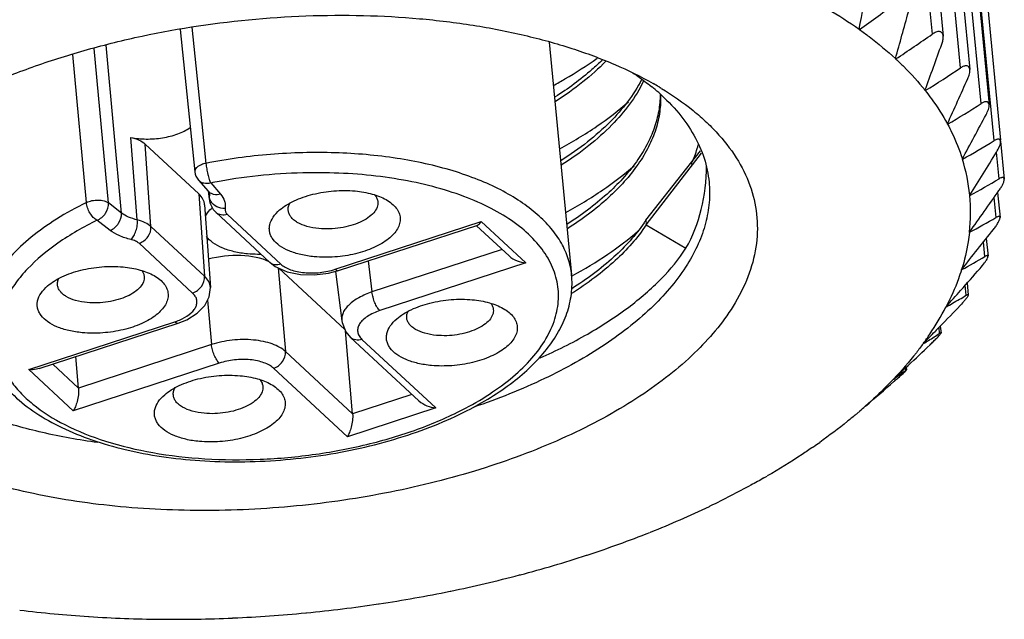
# Model space of a CAD drawing. Units: inches. Extents: x 11 to 1062, y 29 to 390.
# Drawn here: x 809 to 822, y 218 to 226 of the extents above; entities that cross this region are included whole.
import ezdxf

# ---------------------------------------------------------------- set-up
doc = ezdxf.new("R2010")
doc.units = ezdxf.units.IN
doc.header["$MEASUREMENT"] = 0
doc.layers.get('0').update_dxf_attribs({"lineweight": 30})

msp = doc.modelspace()

# ---------------------------------------------------------------- linework, layer by layer
at = {"color": 7, "linetype": 'Continuous'}
for p, q in [((821.343, 225.654), (820.59, 233.434)), ((820.741, 233.352), (821.49, 225.625)), ((821.726, 225.195), (820.972, 232.976)), ((821.104, 232.895), (821.852, 225.175)), ((822.006, 224.712), (821.252, 232.492)), ((821.365, 232.415), (822.113, 224.697)), ((822.18, 224.209), (821.427, 231.989)), ((821.521, 231.915), (822.267, 224.217)), ((811.148, 225.717), (811.347, 223.786)), ((811.308, 225.748), (811.434, 224.523)), ((820.356, 225.716), (820.351, 225.72)), ((820.356, 225.716), (820.354, 225.737)), ((816.149, 225.546), (816.454, 222.389)), ((810.176, 223.366), (809.983, 225.459)), ((810.353, 223.228), (810.145, 225.504)), ((809.877, 223.37), (809.693, 225.378)), ((820.848, 225.316), (820.844, 225.321)), ((820.848, 225.316), (820.847, 225.332)), ((821.247, 224.887), (821.244, 224.892)), ((821.247, 224.887), (821.247, 224.892)), ((811.434, 224.523), (811.498, 223.901)), ((821.55, 224.432), (821.547, 224.437)), ((821.55, 224.432), (821.549, 224.437)), ((810.568, 223.134), (810.479, 224.254)), ((822.268, 224.2), (822.318, 223.688)), ((810.675, 224.163), (811.401, 223.489)), ((810.753, 223.044), (810.675, 224.163)), ((817.46, 223.129), (818.199, 224.07)), ((817.466, 223.069), (818.214, 224.039)), ((821.751, 223.956), (821.751, 223.961)), ((822.247, 223.692), (822.212, 224.052)), ((811.395, 223.675), (811.529, 223.523)), ((811.562, 223.635), (811.696, 223.483)), ((811.401, 223.489), (811.479, 222.37)), ((811.53, 223.523), (811.541, 223.417)), ((811.536, 223.514), (811.538, 223.497)), ((811.538, 223.497), (811.542, 223.453)), ((811.544, 223.498), (811.541, 223.418)), ((811.541, 223.418), (811.551, 223.367)), ((821.851, 223.465), (821.85, 223.47)), ((822.206, 223.166), (822.179, 223.437)), ((822.228, 223.506), (822.261, 223.165)), ((810.353, 223.228), (810.176, 223.366)), ((811.48, 223.338), (811.559, 222.218)), ((810.199, 222.993), (810.021, 223.13)), ((812.361, 222.56), (811.635, 223.235)), ((811.788, 223.209), (812.514, 222.534)), ((817.46, 223.129), (817.466, 223.069)), ((811.479, 222.37), (810.753, 223.044)), ((813.25, 222.465), (815.23, 223.113)), ((813.296, 222.447), (815.181, 223.064)), ((815.167, 223.056), (815.608, 222.646)), ((815.23, 223.113), (815.834, 222.552)), ((817.466, 223.069), (818.003, 222.75)), ((821.846, 222.964), (821.849, 222.966)), ((822.074, 222.882), (822.098, 222.641)), ((811.317, 222.143), (810.592, 222.817)), ((815.513, 222.734), (813.748, 222.157)), ((822.056, 222.638), (822.037, 222.835)), ((812.362, 222.56), (812.438, 222.502)), ((812.479, 222.484), (812.577, 221.35)), ((812.487, 222.48), (813.381, 221.65)), ((813.696, 222.578), (813.748, 222.157)), ((815.834, 222.552), (813.855, 221.904)), ((821.739, 222.459), (821.74, 222.464)), ((821.739, 222.459), (821.742, 222.46)), ((813.159, 222.412), (813.296, 222.447)), ((813.256, 222.437), (813.339, 221.766)), ((816.455, 222.374), (816.462, 222.377)), ((821.801, 222.113), (821.788, 222.248)), ((821.814, 222.278), (821.83, 222.117)), ((811.521, 222.046), (811.573, 221.444)), ((821.528, 221.954), (821.531, 221.959)), ((821.528, 221.954), (821.533, 221.956)), ((809.096, 221.105), (811.075, 221.753)), ((809.236, 221.118), (811.121, 221.735)), ((821.442, 221.596), (821.434, 221.677)), ((821.451, 221.695), (821.461, 221.601)), ((813.486, 220.505), (813.389, 221.631)), ((814.385, 220.68), (813.459, 221.541)), ((821.397, 221.639), (821.38, 221.622)), ((811.573, 221.444), (809.772, 220.855)), ((813.612, 221.515), (814.612, 220.586)), ((821.218, 221.456), (821.222, 221.461)), ((821.218, 221.456), (821.223, 221.459)), ((821.312, 221.441), (821.275, 221.405)), ((809.772, 220.855), (809.735, 221.281)), ((813.486, 220.505), (812.577, 221.35)), ((809.772, 220.855), (809.422, 221.179)), ((811.679, 221.192), (809.7, 220.544)), ((813.415, 220.195), (812.415, 221.123)), ((820.979, 221.127), (820.965, 221.113)), ((820.983, 221.094), (820.98, 221.127)), ((820.99, 221.137), (820.994, 221.1)), ((809.7, 220.544), (809.096, 221.105)), ((820.994, 221.101), (820.983, 221.094)), ((820.811, 220.97), (820.816, 220.975)), ((820.824, 220.944), (820.829, 220.949)), ((820.829, 220.949), (820.834, 220.954)), ((814.29, 220.769), (813.486, 220.505)), ((814.612, 220.586), (813.415, 220.195)), ((820.312, 220.501), (820.318, 220.506)), ((820.363, 220.545), (820.318, 220.506)), ((819.726, 220.055), (819.733, 220.06)), ((819.06, 219.636), (819.067, 219.64)), ((818.321, 219.249), (818.329, 219.253)), ((817.517, 218.899), (817.525, 218.902)), ((816.656, 218.588), (816.665, 218.591)), ((815.749, 218.321), (815.759, 218.323)), ((814.806, 218.1), (814.815, 218.102)), ((813.835, 217.928), (813.846, 217.929)), ((812.85, 217.806), (812.86, 217.807)), ((809.905, 217.756), (809.915, 217.755)), ((810.874, 217.72), (810.884, 217.72)), ((811.859, 217.737), (811.869, 217.737))]:
    msp.add_line(p, q, dxfattribs=at)
for points in [[(811.551, 223.367), (811.598, 223.276), (811.635, 223.235)], [(812.438, 222.502), (812.597, 222.431), (812.779, 222.394), (812.969, 222.388), (813.159, 222.412)], [(811.12, 221.735), (811.237, 221.781), (811.38, 221.868), (811.485, 221.974), (811.543, 222.09), (811.559, 222.218)], [(813.339, 221.766), (813.343, 221.745), (813.394, 221.618), (813.459, 221.541)]]:
    msp.add_lwpolyline(points, dxfattribs=at)
for centre, radius, start, end in [((680.697, 252.62), 142.221, 349.09708, 349.35942), ((796.337, 259.403), 41.373, 305.4901, 306.3547), ((711.45, 255.948), 113.6, 344.35937, 344.69108), ((800.013, 256.436), 37.45, 303.803, 304.7192), ((730.44, 258.216), 96.725, 339.84726, 340.24115), ((803.41, 253.099), 33.378, 302.3045, 303.2816), ((743.394, 259.914), 85.829, 335.58456, 336.03344), ((815.652, 222.622), 2.99, 48.4691, 50.8682), ((815.276, 220.966), 4.621, 59.2339, 60.3678), ((815.353, 221.097), 4.468, 58.7674, 59.2285), ((806.498, 249.474), 29.218, 301.0076, 302.0578), ((752.889, 261.219), 78.294, 331.58366, 332.08088), ((809.092, 245.932), 25.361, 299.9442, 301.0691), ((819.355, 223.21), 2.51, 17.3049, 17.4241), ((819.425, 223.23), 2.437, 5.6587, 17.3362), ((761.159, 261.625), 71.689, 327.84352, 328.39133), ((811.546, 223.807), 0.2, 185.8622, 221.3), ((813.01, 216.198), 7.577, 90.9329, 100.122), ((813.004, 216.499), 7.276, 88.6603, 90.9236), ((811.523, 241.988), 21.208, 299.1424, 300.3763), ((812.971, 216.427), 7.344, 100.1342, 101.0574), ((767.059, 262.24), 67.409, 324.36775, 324.95402), ((819.444, 223.235), 2.418, 353.6882, 5.4591), ((811.977, 222.861), 0.59, 131.8234, 133.4848), ((815.675, 224.307), 2.138, 325.5096, 326.5788), ((813.577, 238.081), 17.23, 298.6897, 300.0503), ((772.055, 262.493), 63.804, 321.14363, 321.76495), ((819.352, 223.242), 2.51, 353.6468, 353.766), ((815.258, 234.308), 13.506, 298.6902, 300.2208), ((774.793, 263.783), 62.72, 318.44407, 318.80755), ((778.453, 260.54), 57.829, 318.15221, 318.44296), ((816.417, 231.037), 10.423, 299.9319, 301.0978), ((779.087, 262.987), 59.159, 315.65871, 316.08265), ((816.843, 230.3), 9.571, 299.3366, 299.9233), ((782.471, 259.683), 54.429, 315.3939, 315.6307), ((817.383, 227.819), 7.43, 301.7446, 303.1143), ((783.127, 261.576), 55.398, 313.1004, 313.5207), ((817.722, 227.273), 6.787, 301.0565, 301.7336), ((785.903, 258.611), 51.336, 312.85, 313.077), ((818.255, 224.685), 4.509, 304.615, 305.4063), ((813.36, 229.458), 11.322, 311.3131, 311.6215), ((818.011, 225.027), 4.929, 305.4119, 307.0724), ((786.553, 260), 51.959, 310.7031, 311.2662), ((816.016, 225.599), 6.666, 310.6956, 311.5169), ((814.96, 226.954), 8.385, 304.6914, 305.3909), ((813.985, 228.489), 10.205, 299.8726, 300.1218), ((812.79, 230.834), 12.837, 291.6462, 295.5215), ((812.136, 232.449), 14.58, 288.0976, 291.655), ((811.642, 233.931), 16.142, 284.7761, 288.0977), ((811.307, 235.17), 17.425, 281.6144, 284.7687), ((811.117, 236.071), 18.346, 278.5547, 281.6005), ((811.039, 236.561), 18.842, 275.5447, 278.5346), ((810.972, 234.098), 16.376, 262.9925, 266.2666), ((811.034, 236.599), 18.88, 272.5346, 275.5185), ((811.047, 235.324), 17.605, 266.3137, 269.4358), ((811.053, 236.177), 18.458, 269.4751, 272.5022)]:
    msp.add_arc(centre, radius, start, end, dxfattribs=at)
for centre, major_axis, ratio, start_param, end_param in [((812.032, 226.296), (-5.94, 3.6), 0.539505, -3.125137, -2.825263), ((810.733, 223.271), (-0.747, -0.072), 0.50172, -3.155168, -2.722667), ((811.811, 222.27), (-0.747, -0.072), 0.501948, -2.435256, -1.234003)]:
    msp.add_ellipse(centre, major_axis=major_axis, ratio=ratio, start_param=start_param, end_param=end_param, dxfattribs=at)
for points, knots in [([(819.777, 226.08), (819.828, 226.052), (820.024, 225.939), (820.214, 225.817), (820.351, 225.72)], [0, 0, 0, 0, 0.25705, 1, 1, 1, 1]), ([(806.859, 223.946), (807.006, 224.072), (807.327, 224.316), (807.86, 224.642), (808.457, 224.939), (809.108, 225.202), (809.806, 225.428), (810.793, 225.679), (812.073, 225.879), (813.367, 225.928), (814.384, 225.872), (815.112, 225.783), (815.802, 225.65), (816.445, 225.473), (817.031, 225.256), (817.392, 225.078), (817.56, 224.983)], [0, 0, 0, 0, 0.051525, 0.107064, 0.166323, 0.228869, 0.294164, 0.361588, 0.500006, 0.638423, 0.705846, 0.771139, 0.833683, 0.89294, 0.948476, 1, 1, 1, 1]), ([(820.356, 225.716), (820.4, 225.684), (820.569, 225.56), (820.73, 225.426), (820.844, 225.321)], [0, 0, 0, 0, 0.257332, 1, 1, 1, 1]), ([(821.49, 225.627), (821.489, 225.635), (821.486, 225.65), (821.475, 225.67), (821.459, 225.684), (821.438, 225.689), (821.415, 225.688), (821.382, 225.678), (821.359, 225.664), (821.343, 225.654)], [0, 0, 0, 0, 0.129905, 0.24441, 0.349598, 0.45687, 0.574452, 0.705249, 1, 1, 1, 1]), ([(821.471, 225.517), (821.477, 225.535), (821.488, 225.571), (821.491, 225.609), (821.49, 225.627)], [0, 0, 0, 0, 0.528408, 1, 1, 1, 1]), ([(816.206, 224.957), (816.259, 224.986), (816.462, 225.1), (816.659, 225.226), (816.799, 225.326)], [0, 0, 0, 0, 0.259183, 1, 1, 1, 1]), ([(816.87, 225.303), (816.824, 225.259), (816.625, 225.074), (816.406, 224.913), (816.231, 224.801)], [0, 0, 0, 0, 0.235502, 1, 1, 1, 1]), ([(816.918, 225.286), (816.821, 225.186), (816.603, 224.991), (816.365, 224.822), (816.237, 224.74)], [0, 0, 0, 0, 0.478733, 1, 1, 1, 1]), ([(820.848, 225.316), (820.885, 225.283), (821.024, 225.148), (821.154, 225.004), (821.244, 224.892)], [0, 0, 0, 0, 0.257147, 1, 1, 1, 1]), ([(817.285, 225.128), (817.307, 225.113), (817.394, 225.053), (817.478, 224.99), (817.539, 224.941)], [0, 0, 0, 0, 0.255616, 1, 1, 1, 1]), ([(821.852, 225.175), (821.851, 225.188), (821.845, 225.207), (821.825, 225.222), (821.808, 225.226), (821.789, 225.224), (821.76, 225.216), (821.739, 225.204), (821.726, 225.195)], [0, 0, 0, 0, 0.23698, 0.339436, 0.445564, 0.563871, 0.696707, 1, 1, 1, 1]), ([(821.822, 225.05), (821.832, 225.071), (821.844, 225.103), (821.852, 225.146), (821.853, 225.166), (821.852, 225.175)], [0, 0, 0, 0, 0.53847, 0.783046, 1, 1, 1, 1]), ([(817.402, 225.038), (817.294, 224.826), (817.058, 224.525), (816.666, 224.18), (816.433, 224.016), (816.308, 223.936)], [0, 0, 0, 0, 0.455979, 0.716793, 1, 1, 1, 1]), ([(817.428, 225.016), (817.322, 224.796), (817.083, 224.484), (816.682, 224.127), (816.443, 223.958), (816.314, 223.875)], [0, 0, 0, 0, 0.454438, 0.715586, 1, 1, 1, 1]), ([(817.634, 224.86), (817.731, 224.773), (817.908, 224.594), (818.119, 224.294), (818.26, 223.977), (818.306, 223.756), (818.317, 223.647)], [0, 0, 0, 0, 0.274226, 0.528612, 0.768261, 1, 1, 1, 1]), ([(817.67, 224.918), (817.82, 224.827), (818.033, 224.68), (818.287, 224.459), (818.502, 224.238), (818.722, 223.946), (818.9, 223.564), (818.982, 223.165), (818.966, 222.757), (818.853, 222.349), (818.721, 222.091), (818.642, 221.964)], [0, 0, 0, 0, 0.149351, 0.21924, 0.286108, 0.411672, 0.528957, 0.641894, 0.755109, 0.87323, 1, 1, 1, 1]), ([(821.247, 224.887), (821.276, 224.851), (821.385, 224.707), (821.483, 224.555), (821.547, 224.437)], [0, 0, 0, 0, 0.256259, 1, 1, 1, 1]), ([(816.292, 224.098), (816.466, 224.192), (816.789, 224.387), (817.09, 224.618), (817.225, 224.737)], [0, 0, 0, 0, 0.521773, 1, 1, 1, 1]), ([(817.654, 224.839), (817.654, 224.763), (817.64, 224.607), (817.578, 224.374), (817.475, 224.143), (817.278, 223.829), (816.925, 223.45), (816.583, 223.197), (816.392, 223.075)], [0, 0, 0, 0, 0.101739, 0.207145, 0.318289, 0.436775, 0.699505, 1, 1, 1, 1]), ([(817.658, 224.836), (817.662, 224.758), (817.655, 224.597), (817.6, 224.358), (817.5, 224.119), (817.304, 223.793), (816.945, 223.401), (816.594, 223.141), (816.398, 223.015)], [0, 0, 0, 0, 0.101833, 0.206943, 0.317633, 0.435714, 0.698288, 1, 1, 1, 1]), ([(822.112, 224.699), (822.111, 224.709), (822.107, 224.724), (822.09, 224.735), (822.076, 224.738), (822.06, 224.736), (822.035, 224.729), (822.018, 224.719), (822.006, 224.712)], [0, 0, 0, 0, 0.229058, 0.328343, 0.433363, 0.552497, 0.687538, 1, 1, 1, 1]), ([(822.071, 224.56), (822.083, 224.584), (822.099, 224.619), (822.112, 224.666), (822.113, 224.689), (822.112, 224.699)], [0, 0, 0, 0, 0.551033, 0.794569, 1, 1, 1, 1]), ([(810.479, 224.254), (810.547, 224.239), (810.691, 224.225), (810.908, 224.241), (811.111, 224.292), (811.234, 224.351), (811.285, 224.387)], [0, 0, 0, 0, 0.251133, 0.517201, 0.77418, 1, 1, 1, 1]), ([(821.55, 224.432), (821.57, 224.394), (821.648, 224.242), (821.712, 224.083), (821.75, 223.961)], [0, 0, 0, 0, 0.254486, 1, 1, 1, 1]), ([(810.479, 224.254), (810.517, 224.246), (810.587, 224.224), (810.651, 224.186), (810.675, 224.163)], [0, 0, 0, 0, 0.546735, 1, 1, 1, 1]), ([(822.268, 224.201), (822.268, 224.209), (822.264, 224.221), (822.25, 224.229), (822.238, 224.231), (822.225, 224.229), (822.205, 224.223), (822.19, 224.215), (822.18, 224.209)], [0, 0, 0, 0, 0.218797, 0.314619, 0.418821, 0.539099, 0.676862, 1, 1, 1, 1]), ([(822.212, 224.052), (822.228, 224.078), (822.249, 224.116), (822.266, 224.167), (822.269, 224.191), (822.268, 224.201)], [0, 0, 0, 0, 0.565418, 0.808072, 1, 1, 1, 1]), ([(818.075, 223.889), (818.085, 223.91), (818.122, 223.996), (818.152, 224.085), (818.171, 224.152)], [0, 0, 0, 0, 0.255492, 1, 1, 1, 1]), ([(816.454, 222.389), (816.447, 222.463), (816.416, 222.612), (816.319, 222.827), (816.176, 223.029), (815.988, 223.219), (815.757, 223.392), (815.488, 223.549), (815.182, 223.687), (814.718, 223.848), (814.07, 223.989), (813.239, 224.061), (812.37, 224.038), (811.787, 223.958), (811.498, 223.901)], [0, 0, 0, 0, 0.039593, 0.08056, 0.124085, 0.171048, 0.222004, 0.277217, 0.336714, 0.400327, 0.53843, 0.687823, 0.84353, 1, 1, 1, 1]), ([(811.498, 223.901), (811.488, 223.899), (811.466, 223.894), (811.432, 223.882), (811.398, 223.865), (811.368, 223.842), (811.349, 223.815), (811.346, 223.795), (811.347, 223.787)], [0, 0, 0, 0, 0.164004, 0.320561, 0.534616, 0.717935, 0.869918, 1, 1, 1, 1]), ([(811.498, 223.901), (811.501, 223.877), (811.508, 223.827), (811.523, 223.754), (811.54, 223.689), (811.554, 223.651), (811.562, 223.635)], [0, 0, 0, 0, 0.268117, 0.551283, 0.807688, 1, 1, 1, 1]), ([(816.374, 223.236), (816.546, 223.329), (816.868, 223.523), (817.166, 223.751), (817.301, 223.869)], [0, 0, 0, 0, 0.521553, 1, 1, 1, 1]), ([(811.562, 223.635), (811.532, 223.626), (811.484, 223.623), (811.427, 223.646), (811.405, 223.664), (811.395, 223.675)], [0, 0, 0, 0, 0.52106, 0.764284, 1, 1, 1, 1]), ([(815.017, 220.582), (815.143, 220.649), (815.378, 220.788), (815.691, 221.025), (815.944, 221.278), (816.13, 221.543), (816.247, 221.817), (816.289, 222.093), (816.253, 222.366), (816.141, 222.626), (815.958, 222.867), (815.709, 223.086), (815.399, 223.28), (815.034, 223.446), (814.62, 223.58), (814, 223.719), (813.509, 223.765), (813.174, 223.772)], [0, 0, 0, 0, 0.072477, 0.138942, 0.199208, 0.253579, 0.302994, 0.349126, 0.394287, 0.441005, 0.491466, 0.54717, 0.608893, 0.67681, 0.750635, 0.829745, 1, 1, 1, 1]), ([(822.246, 223.532), (822.256, 223.546), (822.275, 223.575), (822.298, 223.616), (822.312, 223.65), (822.318, 223.674), (822.318, 223.684), (822.318, 223.689)], [0, 0, 0, 0, 0.299446, 0.581639, 0.823476, 0.9212, 1, 1, 1, 1]), ([(822.318, 223.689), (822.317, 223.695), (822.314, 223.704), (822.304, 223.709), (822.294, 223.71), (822.284, 223.708), (822.268, 223.703), (822.255, 223.697), (822.247, 223.692)], [0, 0, 0, 0, 0.205688, 0.297844, 0.401489, 0.523291, 0.664428, 1, 1, 1, 1]), ([(812.497, 223.269), (812.525, 223.293), (812.588, 223.338), (812.735, 223.417), (812.952, 223.491), (813.232, 223.536), (813.425, 223.535), (813.521, 223.527)], [0, 0, 0, 0, 0.101917, 0.214378, 0.464493, 0.733441, 1, 1, 1, 1]), ([(813.521, 223.527), (813.599, 223.519), (813.743, 223.495), (813.881, 223.442), (813.94, 223.409)], [0, 0, 0, 0, 0.536738, 1, 1, 1, 1]), ([(818.317, 223.647), (818.326, 223.555), (818.326, 223.367), (818.276, 223.085), (818.176, 222.803), (818.079, 222.623), (818.024, 222.534)], [0, 0, 0, 0, 0.236429, 0.478617, 0.731819, 1, 1, 1, 1]), ([(809.877, 223.37), (809.901, 223.381), (809.94, 223.395), (809.995, 223.402), (810.037, 223.404), (810.078, 223.401), (810.116, 223.394), (810.149, 223.383), (810.168, 223.372), (810.176, 223.366)], [0, 0, 0, 0, 0.257044, 0.395143, 0.533309, 0.666766, 0.791144, 0.902575, 1, 1, 1, 1]), ([(811.544, 223.498), (811.544, 223.5), (811.54, 223.51), (811.534, 223.518), (811.529, 223.523)], [0, 0, 0, 0, 0.242733, 1, 1, 1, 1]), ([(811.696, 223.483), (811.666, 223.475), (811.617, 223.472), (811.561, 223.494), (811.538, 223.513), (811.529, 223.523)], [0, 0, 0, 0, 0.521104, 0.764306, 1, 1, 1, 1]), ([(811.564, 223.388), (811.561, 223.393), (811.55, 223.413), (811.544, 223.436), (811.542, 223.453)], [0, 0, 0, 0, 0.256086, 1, 1, 1, 1]), ([(811.696, 223.483), (811.72, 223.456), (811.749, 223.409), (811.762, 223.339), (811.76, 223.304), (811.757, 223.287)], [0, 0, 0, 0, 0.515602, 0.75722, 1, 1, 1, 1]), ([(813.94, 223.409), (813.968, 223.393), (814.018, 223.359), (814.078, 223.298), (814.118, 223.231), (814.134, 223.158), (814.126, 223.083), (814.095, 223.009), (814.042, 222.939), (813.969, 222.872), (813.878, 222.811), (813.732, 222.736), (813.519, 222.667), (813.247, 222.625), (813.059, 222.626), (812.966, 222.635)], [0, 0, 0, 0, 0.055471, 0.10475, 0.149119, 0.190873, 0.233013, 0.278428, 0.329171, 0.386265, 0.449902, 0.519636, 0.673416, 0.83761, 1, 1, 1, 1]), ([(813.789, 223.471), (813.8, 223.457), (813.817, 223.429), (813.826, 223.396), (813.827, 223.381)], [0, 0, 0, 0, 0.516103, 1, 1, 1, 1]), ([(809.877, 223.37), (809.739, 223.302), (809.48, 223.159), (809.134, 222.914), (808.85, 222.651), (808.699, 222.457), (808.638, 222.359)], [0, 0, 0, 0, 0.284879, 0.546966, 0.785126, 1, 1, 1, 1]), ([(810.021, 223.13), (810.002, 223.14), (809.966, 223.17), (809.923, 223.228), (809.891, 223.297), (809.879, 223.346), (809.877, 223.37)], [0, 0, 0, 0, 0.220167, 0.478096, 0.747863, 1, 1, 1, 1]), ([(810.021, 223.13), (810.068, 223.148), (810.148, 223.216), (810.18, 223.317), (810.176, 223.366)], [0, 0, 0, 0, 0.507836, 1, 1, 1, 1]), ([(811.488, 223.183), (811.493, 223.192), (811.516, 223.23), (811.546, 223.265), (811.571, 223.288)], [0, 0, 0, 0, 0.233862, 1, 1, 1, 1]), ([(811.757, 223.287), (811.719, 223.286), (811.642, 223.303), (811.583, 223.356), (811.564, 223.388)], [0, 0, 0, 0, 0.512832, 1, 1, 1, 1]), ([(811.757, 223.287), (811.755, 223.274), (811.758, 223.243), (811.777, 223.219), (811.788, 223.209)], [0, 0, 0, 0, 0.474376, 1, 1, 1, 1]), ([(812.966, 222.635), (812.905, 222.641), (812.788, 222.659), (812.629, 222.708), (812.499, 222.776), (812.418, 222.85), (812.378, 222.916), (812.361, 222.966), (812.355, 223.017), (812.363, 223.089), (812.407, 223.18), (812.464, 223.24), (812.497, 223.269)], [0, 0, 0, 0, 0.17257, 0.328256, 0.463328, 0.57769, 0.628703, 0.677049, 0.724377, 0.772483, 0.876956, 1, 1, 1, 1]), ([(812.613, 223.263), (812.611, 223.28), (812.614, 223.316), (812.628, 223.35), (812.637, 223.366)], [0, 0, 0, 0, 0.481638, 1, 1, 1, 1]), ([(813.03, 223.016), (812.975, 223.021), (812.874, 223.039), (812.758, 223.084), (812.687, 223.133), (812.649, 223.173), (812.623, 223.216), (812.615, 223.248), (812.613, 223.263)], [0, 0, 0, 0, 0.319023, 0.592682, 0.71017, 0.815287, 0.910464, 1, 1, 1, 1]), ([(813.827, 223.381), (813.829, 223.368), (813.828, 223.343), (813.814, 223.29), (813.771, 223.224), (813.691, 223.157), (813.585, 223.099), (813.46, 223.054), (813.32, 223.023), (813.175, 223.009), (813.078, 223.012), (813.03, 223.016)], [0, 0, 0, 0, 0.03888, 0.079381, 0.169921, 0.278066, 0.404211, 0.545194, 0.695747, 0.849628, 1, 1, 1, 1]), ([(818.642, 221.964), (818.498, 221.732), (818.218, 221.404), (817.773, 221.018), (817.375, 220.733), (816.93, 220.465), (816.265, 220.128), (815.341, 219.77), (814.147, 219.453), (812.887, 219.252), (811.608, 219.174), (810.359, 219.222), (809.186, 219.394), (808.285, 219.643), (807.643, 219.902), (807.22, 220.118), (806.846, 220.356), (806.525, 220.617), (806.259, 220.896), (806.053, 221.193), (805.907, 221.504), (805.826, 221.827), (805.809, 222.157), (805.857, 222.49), (805.97, 222.823), (806.082, 223.035), (806.147, 223.139)], [0, 0, 0, 0, 0.05131, 0.079914, 0.11049, 0.142972, 0.177238, 0.250383, 0.328232, 0.40868, 0.489438, 0.568197, 0.642787, 0.711351, 0.742957, 0.772619, 0.800303, 0.826052, 0.850001, 0.872397, 0.893605, 0.914103, 0.934446, 0.955208, 0.976923, 1, 1, 1, 1]), ([(810.021, 223.13), (809.838, 223.039), (809.503, 222.847), (809.141, 222.548), (808.922, 222.291), (808.798, 222.101), (808.71, 221.907), (808.66, 221.711), (808.647, 221.516), (808.674, 221.324), (808.739, 221.138), (808.841, 220.959), (808.979, 220.789), (809.217, 220.57), (809.601, 220.332), (810.153, 220.114), (810.792, 219.963), (811.495, 219.883), (812.236, 219.877), (812.985, 219.945), (813.715, 220.086), (814.396, 220.293), (814.82, 220.479), (815.017, 220.582)], [0, 0, 0, 0, 0.065414, 0.123038, 0.148924, 0.172975, 0.195435, 0.216671, 0.237165, 0.257486, 0.278219, 0.299905, 0.322981, 0.347761, 0.403033, 0.46622, 0.536545, 0.612472, 0.691992, 0.772823, 0.852593, 0.929001, 1, 1, 1, 1]), ([(810.199, 222.993), (810.246, 223.011), (810.326, 223.079), (810.358, 223.18), (810.353, 223.228)], [0, 0, 0, 0, 0.507862, 1, 1, 1, 1]), ([(810.568, 223.134), (810.527, 223.144), (810.452, 223.168), (810.382, 223.206), (810.353, 223.228)], [0, 0, 0, 0, 0.538, 1, 1, 1, 1]), ([(810.481, 222.869), (810.496, 222.883), (810.524, 222.92), (810.552, 222.986), (810.569, 223.059), (810.571, 223.11), (810.568, 223.134)], [0, 0, 0, 0, 0.216525, 0.474054, 0.745549, 1, 1, 1, 1]), ([(810.753, 223.044), (810.73, 223.066), (810.671, 223.103), (810.605, 223.125), (810.568, 223.134)], [0, 0, 0, 0, 0.455449, 1, 1, 1, 1]), ([(811.788, 223.209), (811.762, 223.2), (811.719, 223.195), (811.667, 223.211), (811.645, 223.226), (811.636, 223.234)], [0, 0, 0, 0, 0.522277, 0.764968, 1, 1, 1, 1]), ([(822.171, 223.005), (822.183, 223.02), (822.206, 223.05), (822.234, 223.094), (822.252, 223.129), (822.26, 223.153), (822.261, 223.163), (822.261, 223.167)], [0, 0, 0, 0, 0.308813, 0.599543, 0.841124, 0.932316, 1, 1, 1, 1]), ([(822.261, 223.167), (822.261, 223.169), (822.26, 223.173), (822.254, 223.18), (822.241, 223.182), (822.224, 223.176), (822.212, 223.17), (822.206, 223.166)], [0, 0, 0, 0, 0.105464, 0.19318, 0.381671, 0.649934, 1, 1, 1, 1]), ([(810.481, 222.869), (810.427, 222.882), (810.328, 222.913), (810.237, 222.964), (810.199, 222.993)], [0, 0, 0, 0, 0.538, 1, 1, 1, 1]), ([(810.592, 222.817), (810.639, 222.832), (810.722, 222.896), (810.757, 222.996), (810.753, 223.044)], [0, 0, 0, 0, 0.511378, 1, 1, 1, 1]), ([(815.18, 223.064), (815.19, 223.067), (815.209, 223.083), (815.223, 223.102), (815.23, 223.113)], [0, 0, 0, 0, 0.426897, 1, 1, 1, 1]), ([(817.466, 223.069), (817.348, 222.89), (817.122, 222.639), (816.765, 222.344), (816.56, 222.203), (816.451, 222.135)], [0, 0, 0, 0, 0.46282, 0.722113, 1, 1, 1, 1]), ([(817.438, 223.096), (817.321, 222.926), (817.017, 222.594), (816.656, 222.329), (816.455, 222.201)], [0, 0, 0, 0, 0.464663, 1, 1, 1, 1]), ([(810.592, 222.817), (810.578, 222.829), (810.542, 222.851), (810.503, 222.864), (810.481, 222.869)], [0, 0, 0, 0, 0.454868, 1, 1, 1, 1]), ([(812.062, 222.674), (812.001, 222.68), (811.884, 222.698), (811.724, 222.748), (811.594, 222.816), (811.527, 222.878), (811.503, 222.911)], [0, 0, 0, 0, 0.299, 0.568587, 0.802286, 1, 1, 1, 1]), ([(816.462, 222.377), (816.627, 222.467), (816.937, 222.654), (817.226, 222.872), (817.358, 222.985)], [0, 0, 0, 0, 0.520645, 1, 1, 1, 1]), ([(821.846, 222.964), (821.842, 222.922), (821.819, 222.753), (821.779, 222.587), (821.74, 222.464)], [0, 0, 0, 0, 0.246194, 1, 1, 1, 1]), ([(816.029, 221.263), (816.248, 221.36), (816.66, 221.566), (817.214, 221.924), (817.666, 222.312), (817.907, 222.602), (818.003, 222.75)], [0, 0, 0, 0, 0.287902, 0.551238, 0.788465, 1, 1, 1, 1]), ([(812.243, 222.667), (812.227, 222.667), (812.167, 222.667), (812.107, 222.67), (812.062, 222.674)], [0, 0, 0, 0, 0.253942, 1, 1, 1, 1]), ([(815.608, 222.646), (815.638, 222.618), (815.712, 222.575), (815.793, 222.556), (815.834, 222.552)], [0, 0, 0, 0, 0.505744, 1, 1, 1, 1]), ([(821.989, 222.477), (822.011, 222.501), (822.041, 222.538), (822.074, 222.586), (822.087, 222.608), (822.092, 222.619)], [0, 0, 0, 0, 0.556225, 0.804007, 1, 1, 1, 1]), ([(822.097, 222.641), (822.097, 222.643), (822.097, 222.646), (822.093, 222.65), (822.083, 222.65), (822.071, 222.646), (822.061, 222.641), (822.056, 222.638)], [0, 0, 0, 0, 0.093159, 0.171666, 0.356448, 0.632788, 1, 1, 1, 1]), ([(822.092, 222.619), (822.094, 222.623), (822.096, 222.63), (822.098, 222.638), (822.097, 222.641)], [0, 0, 0, 0, 0.589988, 1, 1, 1, 1]), ([(810.031, 220.115), (809.779, 220.15), (809.293, 220.238), (808.605, 220.428), (807.988, 220.669), (807.456, 220.958), (807.017, 221.289), (806.681, 221.659), (806.491, 221.999), (806.403, 222.279), (806.379, 222.42), (806.373, 222.49)], [0, 0, 0, 0, 0.163627, 0.317279, 0.459402, 0.589064, 0.706176, 0.811771, 0.908309, 0.954484, 1, 1, 1, 1]), ([(809.352, 222.239), (809.38, 222.263), (809.442, 222.308), (809.59, 222.388), (809.806, 222.461), (810.086, 222.506), (810.28, 222.506), (810.376, 222.497)], [0, 0, 0, 0, 0.101917, 0.214378, 0.464493, 0.733441, 1, 1, 1, 1]), ([(810.376, 222.497), (810.454, 222.489), (810.598, 222.465), (810.736, 222.412), (810.795, 222.379)], [0, 0, 0, 0, 0.536738, 1, 1, 1, 1]), ([(812.514, 222.534), (812.488, 222.526), (812.444, 222.521), (812.392, 222.537), (812.371, 222.551), (812.362, 222.56)], [0, 0, 0, 0, 0.522273, 0.764972, 1, 1, 1, 1]), ([(812.514, 222.534), (812.532, 222.518), (812.574, 222.489), (812.648, 222.456), (812.736, 222.432), (812.869, 222.412), (813.044, 222.415), (813.184, 222.443), (813.25, 222.465)], [0, 0, 0, 0, 0.09275, 0.199192, 0.318405, 0.448101, 0.725112, 1, 1, 1, 1]), ([(813.25, 222.465), (813.254, 222.462), (813.262, 222.455), (813.277, 222.447), (813.289, 222.445), (813.296, 222.447)], [0, 0, 0, 0, 0.314798, 0.58181, 1, 1, 1, 1]), ([(818.024, 222.534), (817.896, 222.328), (817.648, 222.036), (817.255, 221.691), (816.774, 221.342), (816.068, 220.95), (815.454, 220.706), (815.127, 220.595)], [0, 0, 0, 0, 0.205575, 0.319933, 0.442039, 0.708186, 1, 1, 1, 1]), ([(821.739, 222.459), (821.725, 222.417), (821.667, 222.246), (821.594, 222.08), (821.531, 221.959)], [0, 0, 0, 0, 0.244248, 1, 1, 1, 1]), ([(809.486, 222.252), (809.485, 222.268), (809.487, 222.299), (809.497, 222.329), (809.505, 222.344)], [0, 0, 0, 0, 0.48436, 1, 1, 1, 1]), ([(810.795, 222.379), (810.822, 222.363), (810.872, 222.33), (810.933, 222.269), (810.973, 222.201), (810.989, 222.128), (810.981, 222.053), (810.949, 221.98), (810.896, 221.909), (810.824, 221.842), (810.733, 221.781), (810.586, 221.706), (810.374, 221.637), (810.101, 221.596), (809.914, 221.597), (809.821, 221.605)], [0, 0, 0, 0, 0.055471, 0.10475, 0.149119, 0.190873, 0.233013, 0.278428, 0.329171, 0.386265, 0.449902, 0.519636, 0.673416, 0.83761, 1, 1, 1, 1]), ([(810.661, 222.366), (810.662, 222.354), (810.661, 222.329), (810.647, 222.278), (810.606, 222.215), (810.529, 222.15), (810.427, 222.094), (810.305, 222.05), (810.17, 222.02), (810.03, 222.007), (809.936, 222.009), (809.89, 222.014)], [0, 0, 0, 0, 0.038883, 0.079382, 0.169912, 0.278057, 0.404196, 0.545181, 0.69574, 0.849622, 1, 1, 1, 1]), ([(810.628, 222.447), (810.637, 222.435), (810.652, 222.409), (810.659, 222.38), (810.661, 222.366)], [0, 0, 0, 0, 0.514027, 1, 1, 1, 1]), ([(811.317, 222.143), (811.365, 222.158), (811.448, 222.222), (811.483, 222.322), (811.479, 222.37)], [0, 0, 0, 0, 0.511378, 1, 1, 1, 1]), ([(811.559, 222.218), (811.557, 222.246), (811.539, 222.303), (811.501, 222.349), (811.479, 222.37)], [0, 0, 0, 0, 0.472583, 1, 1, 1, 1]), ([(815.038, 220.549), (815.254, 220.659), (815.558, 220.844), (815.906, 221.141), (816.117, 221.37), (816.282, 221.612), (816.398, 221.865), (816.46, 222.126), (816.463, 222.303), (816.454, 222.389)], [0, 0, 0, 0, 0.296035, 0.430722, 0.556712, 0.674935, 0.786948, 0.894471, 1, 1, 1, 1]), ([(809.821, 221.605), (809.76, 221.611), (809.643, 221.629), (809.484, 221.678), (809.354, 221.746), (809.273, 221.82), (809.233, 221.886), (809.215, 221.936), (809.209, 221.987), (809.218, 222.059), (809.261, 222.151), (809.318, 222.21), (809.352, 222.239)], [0, 0, 0, 0, 0.17257, 0.328256, 0.463328, 0.57769, 0.628703, 0.677049, 0.724377, 0.772483, 0.876956, 1, 1, 1, 1]), ([(809.89, 222.014), (809.836, 222.019), (809.738, 222.036), (809.626, 222.079), (809.558, 222.127), (809.52, 222.165), (809.495, 222.207), (809.488, 222.238), (809.486, 222.252)], [0, 0, 0, 0, 0.319015, 0.592669, 0.710165, 0.815289, 0.910465, 1, 1, 1, 1]), ([(811.177, 221.794), (811.22, 221.815), (811.279, 221.852), (811.338, 221.915), (811.366, 221.962), (811.378, 222.011), (811.374, 222.059), (811.353, 222.105), (811.33, 222.13), (811.317, 222.143)], [0, 0, 0, 0, 0.316278, 0.449634, 0.567464, 0.673977, 0.776198, 0.882549, 1, 1, 1, 1]), ([(813.748, 222.157), (813.687, 222.136), (813.577, 222.09), (813.457, 222.008), (813.39, 221.934), (813.356, 221.879), (813.338, 221.822), (813.337, 221.784), (813.339, 221.766)], [0, 0, 0, 0, 0.318948, 0.591447, 0.708574, 0.813701, 0.909416, 1, 1, 1, 1]), ([(813.855, 221.904), (813.841, 221.917), (813.815, 221.952), (813.785, 222.013), (813.761, 222.083), (813.751, 222.132), (813.748, 222.157)], [0, 0, 0, 0, 0.203867, 0.460134, 0.737513, 1, 1, 1, 1]), ([(814.085, 221.794), (814.113, 221.818), (814.175, 221.863), (814.323, 221.943), (814.539, 222.016), (814.819, 222.061), (815.013, 222.061), (815.108, 222.052)], [0, 0, 0, 0, 0.101917, 0.214378, 0.464493, 0.733441, 1, 1, 1, 1]), ([(821.819, 222.092), (821.812, 222.082), (821.796, 222.06), (821.758, 222.013), (821.725, 221.978), (821.702, 221.954)], [0, 0, 0, 0, 0.19957, 0.449349, 1, 1, 1, 1]), ([(821.801, 222.113), (821.804, 222.115), (821.811, 222.118), (821.819, 222.122), (821.824, 222.123), (821.827, 222.122), (821.829, 222.121), (821.83, 222.119), (821.83, 222.118)], [0, 0, 0, 0, 0.386758, 0.673062, 0.776454, 0.856256, 0.92351, 1, 1, 1, 1]), ([(821.83, 222.118), (821.83, 222.115), (821.827, 222.106), (821.822, 222.097), (821.819, 222.092)], [0, 0, 0, 0, 0.362543, 1, 1, 1, 1]), ([(815.528, 221.934), (815.555, 221.918), (815.605, 221.885), (815.666, 221.824), (815.705, 221.756), (815.722, 221.683), (815.714, 221.608), (815.682, 221.535), (815.629, 221.464), (815.557, 221.397), (815.466, 221.336), (815.319, 221.261), (815.107, 221.192), (814.834, 221.151), (814.647, 221.152), (814.554, 221.16)], [0, 0, 0, 0, 0.055471, 0.10475, 0.149119, 0.190873, 0.233013, 0.278428, 0.329171, 0.386265, 0.449902, 0.519636, 0.673416, 0.83761, 1, 1, 1, 1]), ([(815.108, 222.052), (815.186, 222.045), (815.331, 222.02), (815.469, 221.967), (815.528, 221.934)], [0, 0, 0, 0, 0.536738, 1, 1, 1, 1]), ([(815.361, 222.002), (815.37, 221.99), (815.385, 221.964), (815.392, 221.935), (815.393, 221.921)], [0, 0, 0, 0, 0.514027, 1, 1, 1, 1]), ([(821.222, 221.461), (821.251, 221.501), (821.362, 221.66), (821.462, 221.826), (821.528, 221.954)], [0, 0, 0, 0, 0.257156, 1, 1, 1, 1]), ([(811.075, 221.753), (811.084, 221.756), (811.119, 221.768), (811.153, 221.782), (811.177, 221.794)], [0, 0, 0, 0, 0.257945, 1, 1, 1, 1]), ([(813.855, 221.904), (813.796, 221.885), (813.713, 221.849), (813.625, 221.781), (813.58, 221.728), (813.554, 221.672), (813.551, 221.614), (813.572, 221.559), (813.597, 221.528), (813.612, 221.515)], [0, 0, 0, 0, 0.329693, 0.469355, 0.590579, 0.696051, 0.792712, 0.890829, 1, 1, 1, 1]), ([(814.554, 221.16), (814.492, 221.166), (814.376, 221.184), (814.216, 221.233), (814.087, 221.301), (814.006, 221.375), (813.966, 221.441), (813.948, 221.491), (813.942, 221.543), (813.951, 221.614), (813.994, 221.706), (814.051, 221.765), (814.085, 221.794)], [0, 0, 0, 0, 0.17257, 0.328256, 0.463328, 0.57769, 0.628703, 0.677049, 0.724377, 0.772483, 0.876956, 1, 1, 1, 1]), ([(814.219, 221.807), (814.218, 221.823), (814.219, 221.854), (814.23, 221.884), (814.238, 221.899)], [0, 0, 0, 0, 0.48436, 1, 1, 1, 1]), ([(814.622, 221.569), (814.569, 221.574), (814.471, 221.591), (814.359, 221.634), (814.291, 221.682), (814.253, 221.72), (814.228, 221.762), (814.22, 221.793), (814.219, 221.807)], [0, 0, 0, 0, 0.319015, 0.592669, 0.710165, 0.815289, 0.910465, 1, 1, 1, 1]), ([(815.393, 221.921), (815.395, 221.909), (815.394, 221.885), (815.38, 221.833), (815.339, 221.77), (815.262, 221.705), (815.159, 221.649), (815.038, 221.605), (814.903, 221.575), (814.763, 221.562), (814.669, 221.565), (814.622, 221.569)], [0, 0, 0, 0, 0.038883, 0.079382, 0.169912, 0.278057, 0.404196, 0.545181, 0.69574, 0.849622, 1, 1, 1, 1]), ([(811.075, 221.753), (811.079, 221.749), (811.087, 221.743), (811.101, 221.735), (811.114, 221.733), (811.12, 221.735)], [0, 0, 0, 0, 0.314651, 0.581667, 1, 1, 1, 1]), ([(808.442, 221.613), (808.452, 221.507), (808.503, 221.295), (808.663, 221.001), (808.896, 220.737), (809.195, 220.505), (809.551, 220.306), (809.959, 220.141), (810.412, 220.012), (810.903, 219.919), (811.422, 219.864), (812.145, 219.843), (813.053, 219.915), (813.933, 220.109), (814.589, 220.338), (814.894, 220.475), (815.038, 220.549)], [0, 0, 0, 0, 0.042804, 0.086908, 0.133654, 0.18403, 0.238691, 0.297844, 0.361318, 0.428637, 0.499099, 0.571842, 0.720123, 0.865357, 0.934429, 1, 1, 1, 1]), ([(813.612, 221.515), (813.586, 221.506), (813.542, 221.501), (813.49, 221.517), (813.469, 221.532), (813.46, 221.54)], [0, 0, 0, 0, 0.522277, 0.764968, 1, 1, 1, 1]), ([(821.312, 221.441), (821.328, 221.456), (821.358, 221.486), (821.401, 221.529), (821.432, 221.562), (821.45, 221.584), (821.456, 221.592), (821.458, 221.596)], [0, 0, 0, 0, 0.305346, 0.603183, 0.85177, 0.940411, 1, 1, 1, 1]), ([(821.46, 221.603), (821.46, 221.603), (821.46, 221.604), (821.459, 221.604), (821.457, 221.604), (821.454, 221.603), (821.448, 221.6), (821.444, 221.598), (821.442, 221.596)], [0, 0, 0, 0, 0.053865, 0.10784, 0.184201, 0.289785, 0.589965, 1, 1, 1, 1]), ([(821.458, 221.596), (821.459, 221.597), (821.46, 221.599), (821.461, 221.602), (821.46, 221.603)], [0, 0, 0, 0, 0.624038, 1, 1, 1, 1]), ([(812.577, 221.35), (812.553, 221.372), (812.496, 221.412), (812.394, 221.456), (812.274, 221.489), (812.093, 221.516), (811.854, 221.512), (811.664, 221.474), (811.573, 221.444)], [0, 0, 0, 0, 0.092484, 0.198815, 0.318029, 0.447796, 0.725021, 1, 1, 1, 1]), ([(811.679, 221.192), (811.665, 221.205), (811.64, 221.24), (811.609, 221.301), (811.585, 221.371), (811.576, 221.42), (811.573, 221.444)], [0, 0, 0, 0, 0.203868, 0.460135, 0.737513, 1, 1, 1, 1]), ([(821.218, 221.456), (821.188, 221.415), (821.062, 221.248), (820.925, 221.09), (820.816, 220.975)], [0, 0, 0, 0, 0.242865, 1, 1, 1, 1]), ([(812.415, 221.123), (812.463, 221.138), (812.546, 221.202), (812.581, 221.302), (812.577, 221.35)], [0, 0, 0, 0, 0.511378, 1, 1, 1, 1]), ([(812.415, 221.123), (812.398, 221.139), (812.356, 221.168), (812.281, 221.201), (812.194, 221.226), (812.06, 221.245), (811.885, 221.242), (811.746, 221.214), (811.679, 221.192)], [0, 0, 0, 0, 0.09275, 0.199192, 0.318405, 0.448101, 0.725112, 1, 1, 1, 1]), ([(809.236, 221.118), (809.225, 221.115), (809.179, 221.103), (809.131, 221.102), (809.096, 221.105)], [0, 0, 0, 0, 0.24237, 1, 1, 1, 1]), ([(810.94, 220.764), (810.967, 220.788), (811.03, 220.834), (811.178, 220.913), (811.394, 220.987), (811.674, 221.031), (811.868, 221.031), (811.963, 221.022)], [0, 0, 0, 0, 0.101917, 0.214378, 0.464493, 0.733441, 1, 1, 1, 1]), ([(811.963, 221.022), (812.041, 221.015), (812.186, 220.99), (812.324, 220.938), (812.382, 220.904)], [0, 0, 0, 0, 0.536738, 1, 1, 1, 1]), ([(820.88, 220.994), (820.902, 221.013), (820.932, 221.041), (820.968, 221.074), (820.982, 221.087), (820.987, 221.092)], [0, 0, 0, 0, 0.607673, 0.84389, 1, 1, 1, 1]), ([(820.987, 221.092), (820.988, 221.093), (820.99, 221.095), (820.992, 221.098), (820.993, 221.099), (820.994, 221.1), (820.994, 221.101)], [0, 0, 0, 0, 0.420264, 0.721816, 0.911816, 1, 1, 1, 1]), ([(811.056, 220.759), (811.054, 220.776), (811.057, 220.812), (811.07, 220.845), (811.079, 220.862)], [0, 0, 0, 0, 0.481638, 1, 1, 1, 1]), ([(812.382, 220.904), (812.41, 220.889), (812.46, 220.855), (812.521, 220.794), (812.56, 220.726), (812.577, 220.653), (812.568, 220.579), (812.537, 220.505), (812.484, 220.434), (812.411, 220.368), (812.321, 220.307), (812.174, 220.232), (811.962, 220.163), (811.689, 220.121), (811.501, 220.122), (811.409, 220.131)], [0, 0, 0, 0, 0.055471, 0.10475, 0.149119, 0.190873, 0.233013, 0.278428, 0.329171, 0.386265, 0.449902, 0.519636, 0.673416, 0.83761, 1, 1, 1, 1]), ([(812.27, 220.876), (812.271, 220.864), (812.27, 220.838), (812.256, 220.785), (812.213, 220.72), (812.133, 220.653), (812.028, 220.595), (811.902, 220.549), (811.763, 220.519), (811.618, 220.505), (811.52, 220.507), (811.473, 220.512)], [0, 0, 0, 0, 0.03888, 0.079381, 0.169921, 0.278066, 0.404211, 0.545194, 0.695747, 0.849628, 1, 1, 1, 1]), ([(812.232, 220.966), (812.242, 220.953), (812.26, 220.925), (812.268, 220.892), (812.27, 220.876)], [0, 0, 0, 0, 0.516103, 1, 1, 1, 1]), ([(820.811, 220.97), (820.782, 220.939), (820.661, 220.814), (820.534, 220.695), (820.435, 220.607)], [0, 0, 0, 0, 0.24454, 1, 1, 1, 1]), ([(809.772, 220.855), (809.774, 220.824), (809.771, 220.763), (809.755, 220.678), (809.731, 220.604), (809.711, 220.562), (809.7, 220.544)], [0, 0, 0, 0, 0.283694, 0.563486, 0.804408, 1, 1, 1, 1]), ([(811.409, 220.131), (811.347, 220.136), (811.231, 220.154), (811.071, 220.204), (810.942, 220.272), (810.861, 220.346), (810.821, 220.411), (810.803, 220.461), (810.797, 220.513), (810.806, 220.585), (810.849, 220.676), (810.906, 220.736), (810.94, 220.764)], [0, 0, 0, 0, 0.17257, 0.328256, 0.463328, 0.57769, 0.628703, 0.677049, 0.724377, 0.772483, 0.876956, 1, 1, 1, 1]), ([(811.473, 220.512), (811.418, 220.517), (811.316, 220.535), (811.201, 220.58), (811.13, 220.629), (811.091, 220.668), (811.065, 220.712), (811.057, 220.743), (811.056, 220.759)], [0, 0, 0, 0, 0.319023, 0.592682, 0.71017, 0.815287, 0.910464, 1, 1, 1, 1]), ([(814.385, 220.68), (814.416, 220.652), (814.489, 220.61), (814.571, 220.59), (814.612, 220.586)], [0, 0, 0, 0, 0.505744, 1, 1, 1, 1]), ([(813.486, 220.505), (813.489, 220.475), (813.486, 220.414), (813.47, 220.329), (813.446, 220.255), (813.426, 220.212), (813.415, 220.195)], [0, 0, 0, 0, 0.283694, 0.563486, 0.804408, 1, 1, 1, 1]), ([(820.312, 220.501), (820.273, 220.468), (820.112, 220.336), (819.945, 220.21), (819.816, 220.118)], [0, 0, 0, 0, 0.244368, 1, 1, 1, 1]), ([(819.726, 220.055), (819.677, 220.021), (819.474, 219.884), (819.266, 219.755), (819.106, 219.663)], [0, 0, 0, 0, 0.244483, 1, 1, 1, 1]), ([(819.06, 219.636), (819.002, 219.603), (818.761, 219.468), (818.516, 219.343), (818.329, 219.253)], [0, 0, 0, 0, 0.244919, 1, 1, 1, 1])]:
    msp.add_open_spline(points, degree=3, knots=knots, dxfattribs=at)

doc.saveas('drawing.dxf')
